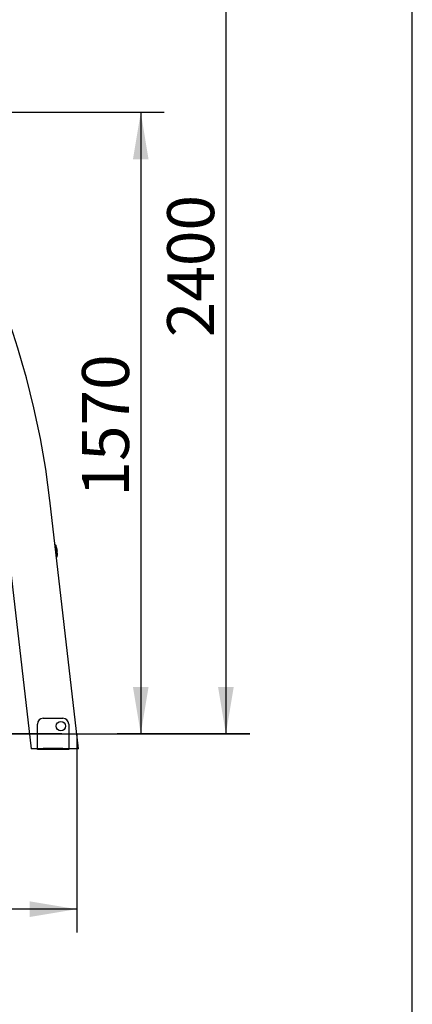
# Model space of a CAD drawing. Units: millimetres. Extents: x 20 to 203, y 5 to 287.
# Drawn here: x 180 to 200, y 173 to 224 of the extents above; entities that cross this region are included whole.
import ezdxf
from ezdxf.enums import TextEntityAlignment as Align
from ezdxf.lldxf.tags import DXFTag

# ---------------------------------------------------------------- set-up
doc = ezdxf.new("R2010")
doc.units = ezdxf.units.MM
for name, color, linetype in [('ANGULO_ARCO_MALL', 7, 'Continuous'), ('BARRA_CURVA_MALL', 7, 'Continuous'), ('Default', 7, 'Continuous'), ('Predeterminado', 7, 'Continuous'), ('TAPON_PARA_AVELL', 7, 'Continuous'), ('TORNILLO-M10_X11', 7, 'Continuous')]:
    doc.layers.add(name, color=color, linetype=linetype)
doc.styles.add('SEACAD_Arial', font='arial.ttf')
tags = doc.linetypes.add('HIDDEN2', pattern=[4.7625, 3.175, -1.5875]).pattern_tags.tags
tags[6:7] = [DXFTag(74, 4), DXFTag(75, 0), DXFTag(340, '0'), DXFTag(46, 0.0), DXFTag(50, 0.0), DXFTag(44, 0.0), DXFTag(45, 0.0)]
tags[4:5] = [DXFTag(74, 4), DXFTag(75, 0), DXFTag(340, '0'), DXFTag(46, 0.0), DXFTag(50, 0.0), DXFTag(44, 0.0), DXFTag(45, 0.0)]
doc.dimstyles.new('UNE', dxfattribs={"dimtxt": 2.4, "dimasz": 2.4, "dimexe": 1.2, "dimexo": 0, "dimgap": 1.2, "dimtad": 1, "dimdec": 0, "dimrnd": 10, "dimtxsty": 'SEACAD_Arial', "dimblk1": '_SE_FILLED', "dimblk2": '_SE_FILLED', "dimsah": 1, "dimcen": 1.2, "dimadec": 1, "dimazin": 0, "dimtfac": 1, "dimtdec": 0, "dimtmove": 0, "dimatfit": 3, "dimfxl": 1, "dimtolj": 1, "dimarcsym": 0})

# ---------------------------------------------------------------- blocks, each defined once
blk = doc.blocks.new('SE1')
at = {"layer": 'ANGULO_ARCO_MALL', "color": 7, "linetype": 'Continuous'}
for p, q in [((180.768, 186.616), (180.767, 187.796)), ((181.067, 188.097), (182.067, 188.097)), ((182.367, 187.798), (182.368, 186.618)), ((180.768, 186.556), (180.768, 186.616)), ((182.368, 186.618), (182.368, 186.558)), ((180.768, 186.556), (181.068, 186.557)), ((180.768, 186.496), (180.768, 186.556)), ((181.068, 186.497), (180.768, 186.496)), ((182.068, 186.557), (181.068, 186.557)), ((182.068, 186.497), (181.068, 186.497)), ((182.068, 186.557), (182.368, 186.558)), ((182.368, 186.498), (182.068, 186.497)), ((182.368, 186.558), (182.368, 186.498))]:
    blk.add_line(p, q, dxfattribs=at)
for centre, start, end in [((181.067, 187.797), 90.0514, 180.0514), ((182.067, 187.797), 0.0514, 90.0514)]:
    blk.add_arc(centre, 0.3, start, end, dxfattribs=at)
at = {"layer": 'BARRA_CURVA_MALL', "color": 7, "linetype": 'Continuous'}
for p, q in [((182.863, 186.532), (181.404, 199.23)), ((179.02, 198.956), (180.447, 186.532)), ((180.608, 186.532), (180.447, 186.532)), ((180.768, 186.532), (180.608, 186.532)), ((182.702, 186.532), (182.368, 186.532)), ((182.863, 186.532), (182.702, 186.532))]:
    blk.add_line(p, q, dxfattribs=at)
blk.add_arc((139.334, 194.398), 42.346, 6.5511, 74.2665, dxfattribs=at)
at = {"layer": 'TAPON_PARA_AVELL', "color": 7, "linetype": 'Continuous'}
for p, q in [((181.702, 196.935), (181.682, 196.935)), ((181.761, 196.802), (181.742, 196.802)), ((181.768, 196.76), (181.746, 196.76)), ((181.769, 196.746), (181.747, 196.746)), ((181.769, 196.721), (181.749, 196.721)), ((181.772, 196.701), (181.75, 196.701)), ((181.773, 196.688), (181.75, 196.688)), ((181.773, 196.67), (181.751, 196.67)), ((181.769, 196.721), (181.769, 196.746)), ((181.773, 196.67), (181.773, 196.688)), ((181.74, 196.331), (181.762, 196.331)), ((181.768, 196.432), (181.748, 196.432)), ((181.773, 196.637), (181.749, 196.637)), ((181.772, 196.623), (181.749, 196.623)), ((181.751, 196.529), (181.749, 196.623)), ((181.773, 196.646), (181.751, 196.646)), ((181.771, 196.529), (181.751, 196.529)), ((181.772, 196.491), (181.751, 196.491)), ((181.771, 196.477), (181.751, 196.477)), ((181.773, 196.522), (181.753, 196.522)), ((181.769, 196.389), (181.769, 196.401)), ((181.773, 196.536), (181.771, 196.536)), ((181.771, 196.423), (181.771, 196.477)), ((181.773, 196.567), (181.772, 196.567)), ((181.772, 196.566), (181.772, 196.567)), ((181.773, 196.566), (181.772, 196.566)), ((181.773, 196.552), (181.772, 196.552)), ((181.772, 196.491), (181.772, 196.437)), ((181.773, 196.459), (181.772, 196.459)), ((181.773, 196.646), (181.773, 196.641)), ((181.773, 196.629), (181.773, 196.643)), ((181.773, 196.634), (181.773, 196.634)), ((181.773, 196.615), (181.773, 196.627)), ((181.773, 196.601), (181.773, 196.615)), ((181.773, 196.597), (181.776, 196.597)), ((181.773, 196.53), (181.773, 196.553)), ((181.773, 196.485), (181.773, 196.552)), ((181.773, 196.536), (181.773, 196.47)), ((181.773, 196.456), (181.773, 196.522)), ((181.773, 196.485), (181.773, 196.485)), ((181.773, 196.459), (181.773, 196.446)), ((181.773, 196.456), (181.773, 196.456))]:
    blk.add_line(p, q, dxfattribs=at)
for centre, radius, start, end in [((181.682, 196.915), 0.02, 90, 130.6384), ((181.702, 196.908), 0.0275, 8.031, 90), ((179.346, 196.575), 2.407, 4.4675, 8.031), ((179.346, 196.575), 2.407, 4.1431, 4.4675), ((179.346, 196.575), 2.407, 4.0209, 4.1431), ((179.346, 196.575), 2.407, 3.1378, 4.0209), ((179.346, 196.575), 2.407, 3.0346, 3.1378), ((179.346, 196.575), 2.407, 2.6172, 3.0346), ((180.495, 196.648), 1.256, 1.8602, 2.4556), ((180.6, 196.616), 1.153, 2.6845, 3.5944), ((179.346, 196.575), 2.407, 2.4223, 2.6172), ((180.598, 196.5), 1.153, 356.1795, 358.8737), ((180.495, 196.666), 1.254, 358.0545, 358.6864), ((180.497, 196.648), 1.254, 359.389, 359.9356), ((180.495, 196.553), 1.258, 356.5598, 357.1778), ((180.507, 196.648), 1.266, 359.3946, 359.9361), ((180.855, 196.615), 0.919, 359.1461, 1.2131), ((178.839, 196.633), 2.935, 359.8794, 359.9253), ((180.507, 196.553), 1.266, 359.9572, 0.5978)]:
    blk.add_arc(centre, radius, start, end, dxfattribs=at)
for centre, major_axis, ratio, start_param, end_param in [((179.346, 196.625), (2.427, 0), 0.722159, 0.071981, 0.100855), ((179.346, 196.648), (2.427, 0), 0.722158, 0.056251, 0.063968), ((179.346, 196.623), (2.427, 0), 0.722159, 0.049176, 0.056251), ((179.346, 196.648), (2.427, 0), 0.722161, 0.023235, 0.030675), ((179.346, 196.486), (2.427, 0), 0.722159, 6.227663, 6.260413), ((179.346, 196.499), (2.427, 0), 0.722159, -0.055522, -0.043024), ((179.346, 196.756), (0, -5.49), 0.442144, 1.529315, 1.546509), ((179.346, 196.601), (2.427, 0), 0.72216, -0.041482, -0.033588), ((179.346, 196.553), (2.427, 0), 0.722158, -0.043023, -0.035288), ((179.346, 196.666), (2.427, 0), 0.72216, 6.258898, 6.266788), ((179.346, 196.736), (0, -5.746), 0.422467, 1.537209, 1.543958), ((179.346, 196.53), (2.427, 0), 0.791622, 0.019505, 0.026838), ((179.346, 196.499), (2.427, 0), 0.722159, 6.247897, 6.260413), ((179.346, 196.727), (0, -5.464), 0.444288, 1.547944, 1.554399), ((179.346, 196.563), (2.427, 0), 0.703936, 0.011217, 0.022853), ((179.346, 196.601), (2.427, 0), 0.722159, 6.26368, 6.271968), ((179.346, 196.553), (2.427, 0), 0.722159, 6.265832, 6.273642), ((179.346, 196.486), (2.427, 0), 0.722159, 6.265832, 6.273642)]:
    blk.add_ellipse(centre, major_axis=major_axis, ratio=ratio, start_param=start_param, end_param=end_param, dxfattribs=at)
for points, knots in [([(181.751, 196.646), (181.751, 196.647), (181.751, 196.647), (181.751, 196.65), (181.751, 196.653), (181.751, 196.657), (181.751, 196.659), (181.751, 196.663), (181.751, 196.664), (181.751, 196.667), (181.751, 196.668), (181.751, 196.67), (181.751, 196.67), (181.751, 196.67)], [0.0901683, 0.0901683, 0.0901683, 0.0901683, 0.125, 0.125, 0.25, 0.25, 0.375, 0.375, 0.5, 0.5, 0.625, 0.625, 0.7431696, 0.7431696, 0.7431696, 0.7431696]), ([(181.773, 196.641), (181.773, 196.643), (181.773, 196.646), (181.773, 196.65), (181.773, 196.653), (181.773, 196.657), (181.773, 196.659), (181.773, 196.663), (181.773, 196.664), (181.773, 196.667), (181.773, 196.668), (181.773, 196.67), (181.773, 196.67), (181.773, 196.67)], [0, 0, 0, 0, 0.125, 0.125, 0.25, 0.25, 0.375, 0.375, 0.5, 0.5, 0.625, 0.625, 0.7432172, 0.7432172, 0.7432172, 0.7432172]), ([(181.74, 196.331), (181.739, 196.331), (181.739, 196.337), (181.74, 196.355), (181.741, 196.368), (181.743, 196.394), (181.744, 196.407), (181.746, 196.425), (181.747, 196.431), (181.748, 196.432), (181.748, 196.432), (181.748, 196.432)], [0.3776918, 0.3776918, 0.3776918, 0.3776918, 0.5, 0.5, 0.625, 0.625, 0.75, 0.75, 0.875, 0.875, 0.877918, 0.877918, 0.877918, 0.877918]), ([(181.762, 196.331), (181.762, 196.331), (181.761, 196.337), (181.761, 196.355), (181.762, 196.368), (181.763, 196.394), (181.765, 196.407), (181.767, 196.425), (181.768, 196.431), (181.768, 196.432), (181.768, 196.432), (181.768, 196.432)], [0.3775493, 0.3775493, 0.3775493, 0.3775493, 0.5, 0.5, 0.625, 0.625, 0.75, 0.75, 0.875, 0.875, 0.8778901, 0.8778901, 0.8778901, 0.8778901]), ([(181.767, 196.413), (181.767, 196.413), (181.767, 196.412), (181.766, 196.408), (181.765, 196.402), (181.764, 196.388), (181.764, 196.379), (181.763, 196.364), (181.763, 196.357), (181.763, 196.35), (181.764, 196.349), (181.765, 196.354), (181.766, 196.36), (181.767, 196.375), (181.767, 196.384), (181.768, 196.391)], [0.1996637, 0.1996637, 0.1996637, 0.1996637, 0.25, 0.25, 0.375, 0.375, 0.5, 0.5, 0.625, 0.625, 0.75, 0.75, 0.875, 0.875, 1, 1, 1, 1]), ([(181.769, 196.417), (181.769, 196.408), (181.769, 196.395), (181.768, 196.369), (181.767, 196.356), (181.765, 196.341), (181.764, 196.336), (181.764, 196.334)], [0, 0, 0, 0, 0.125, 0.125, 0.25, 0.25, 0.3269562, 0.3269562, 0.3269562, 0.3269562]), ([(181.768, 196.391), (181.768, 196.399), (181.768, 196.405), (181.768, 196.411), (181.768, 196.412), (181.767, 196.412)], [0, 0, 0, 0, 0.125, 0.125, 0.1792135, 0.1792135, 0.1792135, 0.1792135])]:
    blk.add_open_spline(points, degree=3, knots=knots, dxfattribs=at)
blk.add_open_spline([(181.769, 196.429), (181.769, 196.427), (181.769, 196.423), (181.769, 196.417)], degree=3, dxfattribs=at)
at = {"layer": 'TORNILLO-M10_X11', "color": 7, "linetype": 'Continuous'}
blk.add_circle((181.967, 187.697), 0.24, dxfattribs=at)
blk = doc.blocks.new('DMBLK27')
at = {"layer": 'Default', "linetype": 'Continuous'}
for points in [[(123.231, 193.897), (124.031, 193.897), (123.631, 196.297)], [(123.231, 189.698), (123.631, 187.298), (124.031, 189.698)]]:
    blk.add_hatch(color=7, dxfattribs=at).paths.add_polyline_path(points)
at = {"layer": 'Default', "color": 7, "linetype": 'Continuous'}
for p, q in [((130.682, 196.297), (122.431, 196.297)), ((123.631, 196.297), (123.631, 187.298)), ((140.624, 187.298), (122.431, 187.298))]:
    blk.add_line(p, q, dxfattribs=at)
at = {"layer": 'Default', "color": 7, "linetype": 'Continuous', "style": 'SEACAD_Arial'}
blk.add_text('450', height=2.4, rotation=90, dxfattribs=at).set_placement((120.631, 188.98), align=Align.TOP_LEFT)
blk = doc.blocks.new('_SE_FILLED')
at = {"color": 0}
blk.add_line((0, 0), (-1, 0), dxfattribs=at)
blk.add_solid([(0, 0), (-1, -0.1665), (-1, 0.1665), (0, 0)], dxfattribs=at)
blk = doc.blocks.new('DMBLK30')
at = {"layer": 'Default', "linetype": 'Continuous'}
for points in [[(161.683, 194.335), (162.483, 194.335), (162.083, 196.735)], [(161.683, 189.698), (162.083, 187.298), (162.483, 189.698)]]:
    blk.add_hatch(color=7, dxfattribs=at).paths.add_polyline_path(points)
at = {"layer": 'Default', "color": 7, "linetype": 'Continuous'}
for p, q in [((162.083, 196.735), (162.083, 187.298)), ((182.024, 187.298), (160.883, 187.298))]:
    blk.add_line(p, q, dxfattribs=at)
at = {"layer": 'Default', "color": 7, "linetype": 'Continuous', "style": 'SEACAD_Arial'}
blk.add_text('470', height=2.4, rotation=90, dxfattribs=at).set_placement((159.083, 189.199), align=Align.TOP_LEFT)
blk = doc.blocks.new('DMBLK31')
at = {"layer": 'Default', "linetype": 'Continuous'}
for points in [[(190.8, 232.932), (190.4, 235.332), (190, 232.932)], [(190.8, 189.698), (190, 189.698), (190.4, 187.298)]]:
    blk.add_hatch(color=7, dxfattribs=at).paths.add_polyline_path(points)
at = {"layer": 'Default', "color": 7, "linetype": 'Continuous'}
for p, q in [((148.26, 235.332), (191.6, 235.332)), ((190.4, 235.332), (190.4, 187.298)), ((191.617, 187.298), (189.2, 187.298))]:
    blk.add_line(p, q, dxfattribs=at)
at = {"layer": 'Default', "color": 7, "linetype": 'Continuous', "style": 'SEACAD_Arial'}
blk.add_text('2400', height=2.4, rotation=90, dxfattribs=at).set_placement((187.4, 207.559), align=Align.TOP_LEFT)
blk = doc.blocks.new('DMBLK32')
at = {"layer": 'Default', "linetype": 'Continuous'}
for points in [[(186.449, 216.65), (186.049, 219.05), (185.649, 216.65)], [(186.449, 189.698), (185.649, 189.698), (186.049, 187.298)]]:
    blk.add_hatch(color=7, dxfattribs=at).paths.add_polyline_path(points)
at = {"layer": 'Default', "color": 7, "linetype": 'Continuous'}
for p, q in [((155.371, 219.05), (187.249, 219.05)), ((186.049, 219.05), (186.049, 187.298)), ((191.617, 187.298), (184.849, 187.298))]:
    blk.add_line(p, q, dxfattribs=at)
at = {"layer": 'Default', "color": 7, "linetype": 'Continuous', "style": 'SEACAD_Arial'}
blk.add_text('1570', height=2.4, rotation=90, dxfattribs=at).set_placement((183.049, 199.418), align=Align.TOP_LEFT)
blk = doc.blocks.new('DMBLK37')
at = {"layer": 'Default', "linetype": 'Continuous'}
for points in [[(127.972, 177.945), (127.972, 178.745), (125.572, 178.345)], [(180.375, 177.945), (182.775, 178.345), (180.375, 178.745)]]:
    blk.add_hatch(color=7, dxfattribs=at).paths.add_polyline_path(points)
at = {"layer": 'Default', "color": 7, "linetype": 'Continuous'}
for p, q in [((125.572, 187.251), (125.572, 177.145)), ((182.775, 187.298), (182.775, 177.145)), ((182.775, 178.345), (125.572, 178.345))]:
    blk.add_line(p, q, dxfattribs=at)
at = {"layer": 'Default', "color": 7, "linetype": 'Continuous', "style": 'SEACAD_Arial'}
blk.add_text('2860', height=2.4, dxfattribs=at).set_placement((150.417, 181.345), align=Align.TOP_LEFT)

msp = doc.modelspace()

# ---------------------------------------------------------------- linework, layer by layer
at = {"layer": 'Predeterminado', "color": 7, "linetype": 'Continuous'}
msp.add_line((199.927, 10.032), (199.927, 287.032), dxfattribs=at)
at = {"layer": 'Predeterminado', "color": 7, "linetype": 'HIDDEN2'}
msp.add_line((32.496, 187.296), (191.617, 187.298), dxfattribs=at)

# ---------------------------------------------------------------- block references
at = {"layer": 'Predeterminado'}
msp.add_blockref('SE1', (0, 0), dxfattribs=at)

# ---------------------------------------------------------------- dimensions: what is measured, and where the dimension line sits
at = {"layer": 'Default', "color": 7, "linetype": 'Continuous'}
for base, p1, text, override, picture, middle in [((190.4, 187.298), (148.26, 235.332), '\\A1;<>', {"dimlfac": 50}, 'DMBLK31', (190.4, 211.315)), ((186.049, 187.298), (155.371, 219.05), '\\A1;\\L1570,00000000\\l', {"dimlfac": 50, "dimrnd": 0}, 'DMBLK32', (186.049, 203.174)), ((162.083, 187.298), (163.866, 196.735), '\\A1;<>', {"dimlfac": 50}, 'DMBLK30', (162.083, 192.017)), ((123.631, 187.298), (130.682, 196.297), '\\A1;<>', {"dimlfac": 50, "dimrnd": 0}, 'DMBLK27', (123.631, 191.798))]:
    dim = msp.add_linear_dim(base=base, p1=p1, p2=(191.617, 187.298), angle=90, text=text, dimstyle='UNE', override=override, dxfattribs=at)
    dim.commit()
    dim.dimension.update_dxf_attribs({"geometry": picture, "text_midpoint": middle, "dimtype": 160})
dim = msp.add_linear_dim(base=(126.18, 178.345), p1=(182.775, 187.298), p2=(126.18, 199.564), text='\\A1;<>', dimstyle='UNE', override={"dimrnd": 0}, dxfattribs=at)
dim.commit()
dim.dimension.update_dxf_attribs({"geometry": 'DMBLK37', "text_midpoint": (154.173, 178.345), "dimtype": 160})

doc.saveas('drawing.dxf')
